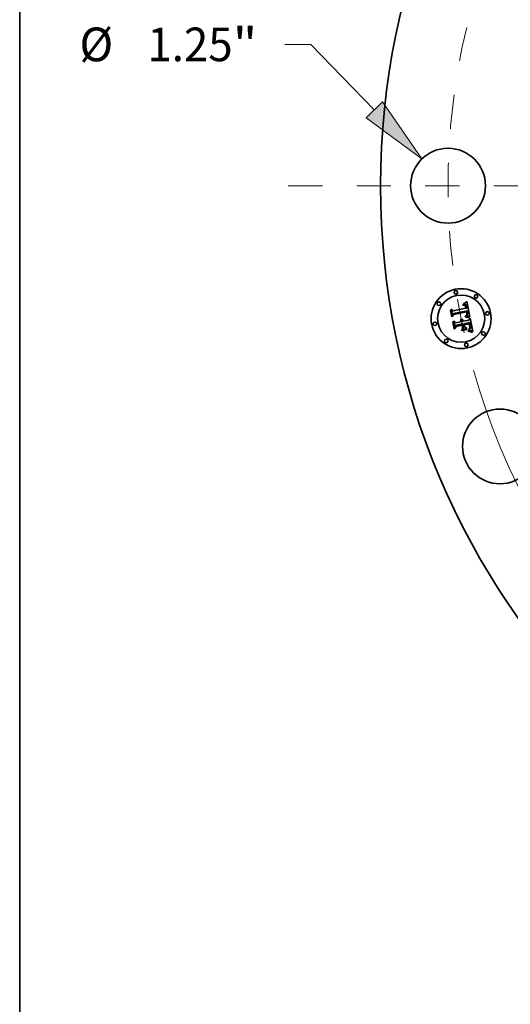
# Model space of a CAD drawing. Extents: x 0 to 10.8, y 0 to 8.3.
# Drawn here: x 0.2 to 1.7, y 3 to 5.9 of the extents above; entities that cross this region are included whole.
import ezdxf
from ezdxf.enums import TextEntityAlignment as Align

# ---------------------------------------------------------------- set-up
doc = ezdxf.new("R2010")
doc.units = 0
doc.header["$MEASUREMENT"] = 0
doc.linetypes.add('DASHDOT', pattern=[18.5, 12, -3, 0.5, -3])
doc.layers.get('0').update_dxf_attribs({"lineweight": 13})
doc.layers.add('1', color=7, linetype='Continuous', lineweight=13)
doc.styles.get("Standard").update_dxf_attribs({"font": 'isocp.shx'})

# ---------------------------------------------------------------- blocks, each defined once
blk = doc.blocks.new('BLOCK9')
at = {"color": 172, "lineweight": 13, "ltscale": 0.0109}
blk.add_line((-13.664, 2.359), (-14.101, 2.359), dxfattribs=at)
at = {"color": 172, "lineweight": 13, "ltscale": 0.03937}
blk.add_line((-12.606, 1.269), (-13.664, 2.359), dxfattribs=at)
blk.add_lwpolyline([(-12.743, 1.136), (-11.81, 0.449), (-12.47, 1.402)], close=True, dxfattribs=at)
blk.add_solid([(-12.743, 1.136), (-11.81, 0.449), (-12.743, 1.136), (-12.47, 1.402)], dxfattribs=at)
for s, height, p, p2 in [('%%c', 0.5626, (-17.527, 2.078), (-16.965, 2.078)), ('1.25', 0.5626, (-16.393, 2.078), (-14.97, 2.078)), ('"', 0.563, (-14.97, 2.078), (-14.558, 2.078))]:
    blk.add_text(s, height=height, dxfattribs=at).set_placement(p, p2, align=Align.FIT)
blk = doc.blocks.new('BLOCK10')
at = {"color": 172, "lineweight": 13, "ltscale": 0.03937}
blk.add_arc((0, 0), 11.375, 195.7023, 306.6232, dxfattribs=at)
blk = doc.blocks.new('BLOCK11')
at = {"color": 7, "linetype": 'DASHDOT', "lineweight": 13, "ltscale": 0.03937}
blk.add_line((-14.042, 0), (-8.708, 0), dxfattribs=at)
blk.add_arc((0, 0), 11.375, 166.5647, 193.4353, dxfattribs=at)

msp = doc.modelspace()

# ---------------------------------------------------------------- linework, layer by layer
at = {"color": 7, "lineweight": 35, "ltscale": 2.18244e-05}
msp.add_line((1.544, 5.0641), (1.5449, 5.0642), dxfattribs=at)
at = {"color": 7, "lineweight": 35, "ltscale": 2.48508e-05}
msp.add_line((1.5442, 5.0632), (1.544, 5.0641), dxfattribs=at)
at = {"color": 7, "lineweight": 35, "ltscale": 1.90052e-05}
msp.add_line((1.5449, 5.0632), (1.5442, 5.0632), dxfattribs=at)
at = {"color": 7, "lineweight": 35, "ltscale": 3.35798e-05}
msp.add_line((1.5448, 5.0663), (1.5457, 5.0673), dxfattribs=at)
at = {"color": 7, "lineweight": 35, "ltscale": 2.32513e-05}
msp.add_line((1.5458, 5.0664), (1.5448, 5.0663), dxfattribs=at)
at = {"color": 7, "lineweight": 35, "ltscale": 2.05807e-05}
msp.add_line((1.5449, 5.0642), (1.5457, 5.0642), dxfattribs=at)
at = {"color": 7, "lineweight": 35, "ltscale": 1.79152e-05}
msp.add_line((1.5457, 5.0633), (1.5449, 5.0632), dxfattribs=at)
at = {"color": 7, "lineweight": 35, "ltscale": 2.9102e-05}
msp.add_line((1.5457, 5.0673), (1.5467, 5.0679), dxfattribs=at)
at = {"color": 7, "lineweight": 35, "ltscale": 1.9373e-05}
msp.add_line((1.5457, 5.0642), (1.5465, 5.0642), dxfattribs=at)
at = {"color": 7, "lineweight": 35, "ltscale": 1.68644e-05}
msp.add_line((1.5463, 5.0633), (1.5457, 5.0633), dxfattribs=at)
at = {"color": 7, "lineweight": 35, "ltscale": 2.19714e-05}
msp.add_line((1.5466, 5.0665), (1.5458, 5.0664), dxfattribs=at)
at = {"color": 7, "lineweight": 35, "ltscale": 1.58638e-05}
msp.add_line((1.547, 5.0632), (1.5463, 5.0633), dxfattribs=at)
at = {"color": 7, "lineweight": 35, "ltscale": 1.8225e-05}
msp.add_line((1.5465, 5.0642), (1.5472, 5.0642), dxfattribs=at)
at = {"color": 7, "lineweight": 35, "ltscale": 2.07352e-05}
msp.add_line((1.5475, 5.0665), (1.5466, 5.0665), dxfattribs=at)
at = {"color": 7, "lineweight": 35, "ltscale": 2.99855e-05}
msp.add_line((1.5467, 5.0679), (1.5478, 5.0685), dxfattribs=at)
at = {"color": 7, "lineweight": 35, "ltscale": 1.49298e-05}
msp.add_line((1.5476, 5.0632), (1.547, 5.0632), dxfattribs=at)
at = {"color": 7, "lineweight": 35, "ltscale": 1.71379e-05}
msp.add_line((1.5472, 5.0642), (1.5479, 5.0641), dxfattribs=at)
at = {"color": 7, "lineweight": 35, "ltscale": 1.95838e-05}
msp.add_line((1.5483, 5.0665), (1.5475, 5.0665), dxfattribs=at)
at = {"color": 7, "lineweight": 35, "ltscale": 2.72941e-05}
msp.add_line((1.5486, 5.0629), (1.5476, 5.0632), dxfattribs=at)
at = {"color": 7, "lineweight": 35, "ltscale": 3.08731e-05}
msp.add_line((1.5478, 5.0685), (1.5488, 5.0692), dxfattribs=at)
at = {"color": 7, "lineweight": 35, "ltscale": 1.61167e-05}
msp.add_line((1.5479, 5.0641), (1.5485, 5.064), dxfattribs=at)
at = {"color": 7, "lineweight": 35, "ltscale": 1.85029e-05}
msp.add_line((1.549, 5.0664), (1.5483, 5.0665), dxfattribs=at)
at = {"color": 7, "lineweight": 35, "ltscale": 1.51861e-05}
msp.add_line((1.5485, 5.064), (1.5491, 5.0638), dxfattribs=at)
at = {"color": 7, "lineweight": 35, "ltscale": 2.45178e-05}
msp.add_line((1.5495, 5.0625), (1.5486, 5.0629), dxfattribs=at)
at = {"color": 7, "lineweight": 35, "ltscale": 3.17775e-05}
msp.add_line((1.5488, 5.0692), (1.5499, 5.0699), dxfattribs=at)
at = {"color": 7, "lineweight": 35, "ltscale": 1.75161e-05}
msp.add_line((1.5497, 5.0663), (1.549, 5.0664), dxfattribs=at)
at = {"color": 7, "lineweight": 35, "ltscale": 1.43791e-05}
msp.add_line((1.5491, 5.0638), (1.5496, 5.0636), dxfattribs=at)
at = {"color": 7, "lineweight": 35, "ltscale": 2.3023e-05}
msp.add_line((1.5503, 5.062), (1.5495, 5.0625), dxfattribs=at)
at = {"color": 7, "lineweight": 35, "ltscale": 1.36738e-05}
msp.add_line((1.5496, 5.0636), (1.5501, 5.0634), dxfattribs=at)
at = {"color": 7, "lineweight": 35, "ltscale": 1.66675e-05}
msp.add_line((1.5503, 5.0661), (1.5497, 5.0663), dxfattribs=at)
at = {"color": 7, "lineweight": 35, "ltscale": 3.26931e-05}
msp.add_line((1.5499, 5.0699), (1.5509, 5.0706), dxfattribs=at)
at = {"color": 7, "lineweight": 35, "ltscale": 2.61836e-05}
msp.add_line((1.5501, 5.0634), (1.551, 5.0628), dxfattribs=at)
at = {"color": 7, "lineweight": 35, "ltscale": 1.59231e-05}
msp.add_line((1.5509, 5.0659), (1.5503, 5.0661), dxfattribs=at)
at = {"color": 7, "lineweight": 35, "ltscale": 3.3631e-05}
msp.add_line((1.5509, 5.0706), (1.552, 5.0714), dxfattribs=at)
at = {"color": 7, "lineweight": 35, "ltscale": 1.53558e-05}
msp.add_line((1.5515, 5.0656), (1.5509, 5.0659), dxfattribs=at)
at = {"color": 7, "lineweight": 35, "ltscale": 1.3546e-05}
msp.add_line((1.551, 5.0628), (1.5513, 5.0624), dxfattribs=at)
at = {"color": 7, "lineweight": 35, "ltscale": 1.4181e-05}
msp.add_line((1.5513, 5.0624), (1.5517, 5.0619), dxfattribs=at)
at = {"color": 7, "lineweight": 35, "ltscale": 1.49499e-05}
msp.add_line((1.552, 5.0653), (1.5515, 5.0656), dxfattribs=at)
at = {"color": 7, "lineweight": 35, "ltscale": 3.45663e-05}
msp.add_line((1.552, 5.0714), (1.5531, 5.0723), dxfattribs=at)
at = {"color": 7, "lineweight": 35, "ltscale": 1.49998e-05}
msp.add_line((1.5524, 5.0649), (1.552, 5.0653), dxfattribs=at)
at = {"color": 7, "lineweight": 35, "ltscale": 1.55128e-05}
msp.add_line((1.5529, 5.0644), (1.5524, 5.0649), dxfattribs=at)
at = {"color": 7, "lineweight": 35, "ltscale": 1.61965e-05}
msp.add_line((1.5533, 5.0639), (1.5529, 5.0644), dxfattribs=at)
at = {"color": 7, "lineweight": 35, "ltscale": 3.55044e-05}
msp.add_line((1.5531, 5.0723), (1.5542, 5.0731), dxfattribs=at)
at = {"color": 7, "lineweight": 35, "ltscale": 1.70056e-05}
msp.add_line((1.5537, 5.0634), (1.5533, 5.0639), dxfattribs=at)
at = {"color": 7, "lineweight": 35, "ltscale": 1.79559e-05}
msp.add_line((1.554, 5.0627), (1.5537, 5.0634), dxfattribs=at)
at = {"color": 7, "lineweight": 35, "ltscale": 1.90045e-05}
msp.add_line((1.5543, 5.062), (1.554, 5.0627), dxfattribs=at)
at = {"color": 7, "lineweight": 35, "ltscale": 3.64444e-05}
msp.add_line((1.5542, 5.0731), (1.5554, 5.074), dxfattribs=at)
at = {"color": 7, "lineweight": 35, "ltscale": 0.001145}
msp.add_line((1.5554, 5.074), (1.5647, 5.0292), dxfattribs=at)
at = {"color": 7, "lineweight": 35, "ltscale": 3.39025e-05}
msp.add_line((1.5077, 5.0483), (1.5085, 5.0493), dxfattribs=at)
at = {"color": 7, "lineweight": 35, "ltscale": 0.000488349}
msp.add_line((1.5115, 5.0291), (1.5077, 5.0483), dxfattribs=at)
at = {"color": 7, "lineweight": 35, "ltscale": 0.000457772}
msp.add_line((1.5085, 5.0493), (1.5121, 5.0314), dxfattribs=at)
at = {"color": 7, "lineweight": 35, "ltscale": 0.000436739}
msp.add_line((1.5137, 5.0343), (1.5103, 5.0514), dxfattribs=at)
at = {"color": 7, "lineweight": 35, "ltscale": 0.000174362}
msp.add_line((1.5103, 5.0514), (1.5157, 5.047), dxfattribs=at)
at = {"color": 7, "lineweight": 35, "ltscale": 0.00023531}
msp.add_line((1.5174, 5.0365), (1.5115, 5.0291), dxfattribs=at)
at = {"color": 7, "lineweight": 35, "ltscale": 0.000194375}
msp.add_line((1.5121, 5.0314), (1.5169, 5.0375), dxfattribs=at)
at = {"color": 7, "lineweight": 35, "ltscale": 0.000153518}
msp.add_line((1.5169, 5.0395), (1.5137, 5.0343), dxfattribs=at)
at = {"color": 7, "lineweight": 35, "ltscale": 0.000950892}
msp.add_line((1.5157, 5.047), (1.553, 5.0544), dxfattribs=at)
at = {"color": 7, "lineweight": 35, "ltscale": 0.001036}
msp.add_line((1.5576, 5.0471), (1.5169, 5.0395), dxfattribs=at)
at = {"color": 7, "lineweight": 35, "ltscale": 0.000995823}
msp.add_line((1.5169, 5.0375), (1.5559, 5.0453), dxfattribs=at)
at = {"color": 7, "lineweight": 35, "ltscale": 0.000961019}
msp.add_line((1.5551, 5.0439), (1.5174, 5.0365), dxfattribs=at)
at = {"color": 7, "lineweight": 35, "ltscale": 2.45386e-05}
msp.add_line((1.5509, 5.0613), (1.5503, 5.062), dxfattribs=at)
at = {"color": 7, "lineweight": 35, "ltscale": 1.32734e-05}
msp.add_line((1.5512, 5.0608), (1.5509, 5.0613), dxfattribs=at)
at = {"color": 7, "lineweight": 35, "ltscale": 1.40967e-05}
msp.add_line((1.5515, 5.0603), (1.5512, 5.0608), dxfattribs=at)
at = {"color": 7, "lineweight": 35, "ltscale": 1.49772e-05}
msp.add_line((1.5517, 5.0598), (1.5515, 5.0603), dxfattribs=at)
at = {"color": 7, "lineweight": 35, "ltscale": 1.49085e-05}
msp.add_line((1.5517, 5.0619), (1.552, 5.0614), dxfattribs=at)
at = {"color": 7, "lineweight": 35, "ltscale": 1.5939e-05}
msp.add_line((1.552, 5.0592), (1.5517, 5.0598), dxfattribs=at)
at = {"color": 7, "lineweight": 35, "ltscale": 1.57639e-05}
msp.add_line((1.552, 5.0614), (1.5523, 5.0609), dxfattribs=at)
at = {"color": 7, "lineweight": 35, "ltscale": 1.69563e-05}
msp.add_line((1.5522, 5.0585), (1.552, 5.0592), dxfattribs=at)
at = {"color": 7, "lineweight": 35, "ltscale": 1.80223e-05}
msp.add_line((1.5524, 5.0578), (1.5522, 5.0585), dxfattribs=at)
at = {"color": 7, "lineweight": 35, "ltscale": 1.67254e-05}
msp.add_line((1.5523, 5.0609), (1.5526, 5.0603), dxfattribs=at)
at = {"color": 7, "lineweight": 35, "ltscale": 1.91161e-05}
msp.add_line((1.5525, 5.0571), (1.5524, 5.0578), dxfattribs=at)
at = {"color": 7, "lineweight": 35, "ltscale": 6.7853e-05}
msp.add_line((1.553, 5.0544), (1.5525, 5.0571), dxfattribs=at)
at = {"color": 7, "lineweight": 35, "ltscale": 1.77501e-05}
msp.add_line((1.5526, 5.0603), (1.5529, 5.0596), dxfattribs=at)
at = {"color": 7, "lineweight": 35, "ltscale": 2.18898e-05}
msp.add_line((1.5527, 5.033), (1.5535, 5.0334), dxfattribs=at)
at = {"color": 7, "lineweight": 35, "ltscale": 1.88301e-05}
msp.add_line((1.5529, 5.0596), (1.5531, 5.0589), dxfattribs=at)
at = {"color": 7, "lineweight": 35, "ltscale": 1.999e-05}
msp.add_line((1.5531, 5.0589), (1.5533, 5.0581), dxfattribs=at)
at = {"color": 7, "lineweight": 35, "ltscale": 2.11708e-05}
msp.add_line((1.5533, 5.0581), (1.5535, 5.0573), dxfattribs=at)
at = {"color": 7, "lineweight": 35, "ltscale": 5.73438e-05}
msp.add_line((1.5535, 5.0573), (1.5539, 5.055), dxfattribs=at)
at = {"color": 7, "lineweight": 35, "ltscale": 2.07532e-05}
msp.add_line((1.5535, 5.0334), (1.5542, 5.0338), dxfattribs=at)
at = {"color": 7, "lineweight": 35, "ltscale": 4.79907e-05}
msp.add_line((1.5539, 5.055), (1.5558, 5.055), dxfattribs=at)
at = {"color": 7, "lineweight": 35, "ltscale": 1.96304e-05}
msp.add_line((1.5542, 5.0338), (1.5549, 5.0342), dxfattribs=at)
at = {"color": 7, "lineweight": 35, "ltscale": 2.01624e-05}
msp.add_line((1.5546, 5.0613), (1.5543, 5.062), dxfattribs=at)
at = {"color": 7, "lineweight": 35, "ltscale": 2.1355e-05}
msp.add_line((1.5549, 5.0605), (1.5546, 5.0613), dxfattribs=at)
at = {"color": 7, "lineweight": 35, "ltscale": 2.26473e-05}
msp.add_line((1.5551, 5.0596), (1.5549, 5.0605), dxfattribs=at)
at = {"color": 7, "lineweight": 35, "ltscale": 1.85574e-05}
msp.add_line((1.5549, 5.0342), (1.5555, 5.0347), dxfattribs=at)
at = {"color": 7, "lineweight": 35, "ltscale": 1.75023e-05}
msp.add_line((1.555, 5.0352), (1.5552, 5.0359), dxfattribs=at)
at = {"color": 7, "lineweight": 35, "ltscale": 9.57328e-06}
msp.add_line((1.5553, 5.0355), (1.555, 5.0352), dxfattribs=at)
at = {"color": 7, "lineweight": 35, "ltscale": 2.39681e-05}
msp.add_line((1.5553, 5.0587), (1.5551, 5.0596), dxfattribs=at)
at = {"color": 7, "lineweight": 35, "ltscale": 1.41077e-05}
msp.add_line((1.5552, 5.0434), (1.5551, 5.0439), dxfattribs=at)
at = {"color": 7, "lineweight": 35, "ltscale": 1.3726e-05}
msp.add_line((1.5554, 5.0429), (1.5552, 5.0434), dxfattribs=at)
at = {"color": 7, "lineweight": 35, "ltscale": 1.74712e-05}
msp.add_line((1.5552, 5.0359), (1.5554, 5.0365), dxfattribs=at)
at = {"color": 7, "lineweight": 35, "ltscale": 1.77747e-05}
msp.add_line((1.5555, 5.058), (1.5553, 5.0587), dxfattribs=at)
at = {"color": 7, "lineweight": 35, "ltscale": 1.81431e-05}
msp.add_line((1.5558, 5.036), (1.5553, 5.0355), dxfattribs=at)
at = {"color": 7, "lineweight": 35, "ltscale": 1.33624e-05}
msp.add_line((1.5555, 5.0423), (1.5554, 5.0429), dxfattribs=at)
at = {"color": 7, "lineweight": 35, "ltscale": 1.74945e-05}
msp.add_line((1.5554, 5.0365), (1.5556, 5.0372), dxfattribs=at)
at = {"color": 7, "lineweight": 35, "ltscale": 1.81708e-05}
msp.add_line((1.5556, 5.0573), (1.5555, 5.058), dxfattribs=at)
at = {"color": 7, "lineweight": 35, "ltscale": 1.94359e-05}
msp.add_line((1.5556, 5.0416), (1.5555, 5.0423), dxfattribs=at)
at = {"color": 7, "lineweight": 35, "ltscale": 1.75163e-05}
msp.add_line((1.5555, 5.0347), (1.5561, 5.0351), dxfattribs=at)
at = {"color": 7, "lineweight": 35, "ltscale": 1.85779e-05}
msp.add_line((1.5557, 5.0565), (1.5556, 5.0573), dxfattribs=at)
at = {"color": 7, "lineweight": 35, "ltscale": 1.90079e-05}
msp.add_line((1.5557, 5.0408), (1.5556, 5.0416), dxfattribs=at)
at = {"color": 7, "lineweight": 35, "ltscale": 1.75957e-05}
msp.add_line((1.5556, 5.0372), (1.5557, 5.0379), dxfattribs=at)
at = {"color": 7, "lineweight": 35, "ltscale": 1.89942e-05}
msp.add_line((1.5558, 5.0558), (1.5557, 5.0565), dxfattribs=at)
at = {"color": 7, "lineweight": 35, "ltscale": 1.85897e-05}
msp.add_line((1.5558, 5.0401), (1.5557, 5.0408), dxfattribs=at)
at = {"color": 7, "lineweight": 35, "ltscale": 1.79789e-05}
msp.add_line((1.5557, 5.0386), (1.5558, 5.0393), dxfattribs=at)
at = {"color": 7, "lineweight": 35, "ltscale": 1.77455e-05}
msp.add_line((1.5557, 5.0379), (1.5557, 5.0386), dxfattribs=at)
at = {"color": 7, "lineweight": 35, "ltscale": 1.9408e-05}
msp.add_line((1.5558, 5.055), (1.5558, 5.0558), dxfattribs=at)
at = {"color": 7, "lineweight": 35, "ltscale": 1.82538e-05}
msp.add_line((1.5558, 5.0393), (1.5558, 5.0401), dxfattribs=at)
at = {"color": 7, "lineweight": 35, "ltscale": 1.71163e-05}
msp.add_line((1.5562, 5.0365), (1.5558, 5.036), dxfattribs=at)
at = {"color": 7, "lineweight": 35, "ltscale": 5.1619e-05}
msp.add_line((1.5559, 5.0453), (1.5564, 5.0433), dxfattribs=at)
at = {"color": 7, "lineweight": 35, "ltscale": 1.65629e-05}
msp.add_line((1.5561, 5.0351), (1.5566, 5.0355), dxfattribs=at)
at = {"color": 7, "lineweight": 35, "ltscale": 1.64929e-05}
msp.add_line((1.5565, 5.0371), (1.5562, 5.0365), dxfattribs=at)
at = {"color": 7, "lineweight": 35, "ltscale": 1.79993e-05}
msp.add_line((1.5564, 5.0433), (1.5565, 5.0426), dxfattribs=at)
at = {"color": 7, "lineweight": 35, "ltscale": 1.69307e-05}
msp.add_line((1.5565, 5.0426), (1.5566, 5.0419), dxfattribs=at)
at = {"color": 7, "lineweight": 35, "ltscale": 1.63187e-05}
msp.add_line((1.5567, 5.0377), (1.5565, 5.0371), dxfattribs=at)
at = {"color": 7, "lineweight": 35, "ltscale": 1.58556e-05}
msp.add_line((1.5566, 5.0419), (1.5567, 5.0413), dxfattribs=at)
at = {"color": 7, "lineweight": 35, "ltscale": 1.56527e-05}
msp.add_line((1.5566, 5.0355), (1.557, 5.036), dxfattribs=at)
at = {"color": 7, "lineweight": 35, "ltscale": 1.47876e-05}
msp.add_line((1.5567, 5.0413), (1.5568, 5.0407), dxfattribs=at)
at = {"color": 7, "lineweight": 35, "ltscale": 1.69617e-05}
msp.add_line((1.5568, 5.0384), (1.5567, 5.0377), dxfattribs=at)
at = {"color": 7, "lineweight": 35, "ltscale": 1.37564e-05}
msp.add_line((1.5568, 5.0407), (1.5568, 5.0401), dxfattribs=at)
at = {"color": 7, "lineweight": 35, "ltscale": 2.4382e-05}
msp.add_line((1.5568, 5.0401), (1.5569, 5.0392), dxfattribs=at)
at = {"color": 7, "lineweight": 35, "ltscale": 2.03617e-05}
msp.add_line((1.5569, 5.0392), (1.5568, 5.0384), dxfattribs=at)
at = {"color": 7, "lineweight": 35, "ltscale": 1.48456e-05}
msp.add_line((1.557, 5.036), (1.5574, 5.0364), dxfattribs=at)
at = {"color": 7, "lineweight": 35, "ltscale": 1.41096e-05}
msp.add_line((1.5574, 5.0364), (1.5577, 5.0369), dxfattribs=at)
at = {"color": 7, "lineweight": 35, "ltscale": 1.72585e-05}
msp.add_line((1.5578, 5.0465), (1.5576, 5.0471), dxfattribs=at)
at = {"color": 7, "lineweight": 35, "ltscale": 1.35016e-05}
msp.add_line((1.5577, 5.0369), (1.558, 5.0373), dxfattribs=at)
at = {"color": 7, "lineweight": 35, "ltscale": 1.72369e-05}
msp.add_line((1.558, 5.0458), (1.5578, 5.0465), dxfattribs=at)
at = {"color": 7, "lineweight": 35, "ltscale": 1.722e-05}
msp.add_line((1.5581, 5.0451), (1.558, 5.0458), dxfattribs=at)
at = {"color": 7, "lineweight": 35, "ltscale": 1.3405e-05}
msp.add_line((1.558, 5.0373), (1.5582, 5.0378), dxfattribs=at)
at = {"color": 7, "lineweight": 35, "ltscale": 1.72097e-05}
msp.add_line((1.5583, 5.0445), (1.5581, 5.0451), dxfattribs=at)
at = {"color": 7, "lineweight": 35, "ltscale": 1.38358e-05}
msp.add_line((1.5582, 5.0378), (1.5584, 5.0383), dxfattribs=at)
at = {"color": 7, "lineweight": 35, "ltscale": 1.72041e-05}
msp.add_line((1.5584, 5.0438), (1.5583, 5.0445), dxfattribs=at)
at = {"color": 7, "lineweight": 35, "ltscale": 2.04815e-05}
msp.add_line((1.5586, 5.043), (1.5584, 5.0438), dxfattribs=at)
at = {"color": 7, "lineweight": 35, "ltscale": 1.43802e-05}
msp.add_line((1.5584, 5.0383), (1.5586, 5.0389), dxfattribs=at)
at = {"color": 7, "lineweight": 35, "ltscale": 1.94452e-05}
msp.add_line((1.5587, 5.0422), (1.5586, 5.043), dxfattribs=at)
at = {"color": 7, "lineweight": 35, "ltscale": 1.50358e-05}
msp.add_line((1.5586, 5.0389), (1.5587, 5.0395), dxfattribs=at)
at = {"color": 7, "lineweight": 35, "ltscale": 1.84492e-05}
msp.add_line((1.5587, 5.0415), (1.5587, 5.0422), dxfattribs=at)
at = {"color": 7, "lineweight": 35, "ltscale": 1.74924e-05}
msp.add_line((1.5588, 5.0408), (1.5587, 5.0415), dxfattribs=at)
at = {"color": 7, "lineweight": 35, "ltscale": 1.6608e-05}
msp.add_line((1.5587, 5.0401), (1.5588, 5.0408), dxfattribs=at)
at = {"color": 7, "lineweight": 35, "ltscale": 1.57761e-05}
msp.add_line((1.5587, 5.0395), (1.5587, 5.0401), dxfattribs=at)
at = {"color": 7, "lineweight": 35, "ltscale": 3.51613e-05}
msp.add_line((1.5143, 5.0149), (1.5152, 5.016), dxfattribs=at)
at = {"color": 7, "lineweight": 35, "ltscale": 0.000553345}
msp.add_line((1.5187, 4.9932), (1.5143, 5.0149), dxfattribs=at)
at = {"color": 7, "lineweight": 35, "ltscale": 0.00052371}
msp.add_line((1.5152, 5.016), (1.5193, 4.9955), dxfattribs=at)
at = {"color": 7, "lineweight": 35, "ltscale": 0.000469237}
msp.add_line((1.5213, 4.9989), (1.5176, 5.0173), dxfattribs=at)
at = {"color": 7, "lineweight": 35, "ltscale": 0.000199242}
msp.add_line((1.5176, 5.0173), (1.5237, 5.0122), dxfattribs=at)
at = {"color": 7, "lineweight": 35, "ltscale": 0.000174349}
msp.add_line((1.5252, 5.0047), (1.5213, 4.9989), dxfattribs=at)
at = {"color": 7, "lineweight": 35, "ltscale": 0.000410947}
msp.add_line((1.5237, 5.0122), (1.5398, 5.0154), dxfattribs=at)
at = {"color": 7, "lineweight": 35, "ltscale": 0.000446308}
msp.add_line((1.5249, 5.0023), (1.5424, 5.0057), dxfattribs=at)
at = {"color": 7, "lineweight": 35, "ltscale": 0.000481669}
msp.add_line((1.5441, 5.0085), (1.5252, 5.0047), dxfattribs=at)
at = {"color": 7, "lineweight": 35, "ltscale": 0.000409025}
msp.add_line((1.5416, 5.0046), (1.5255, 5.0014), dxfattribs=at)
at = {"color": 7, "lineweight": 35, "ltscale": 2.70621e-05}
msp.add_line((1.5366, 5.02), (1.5373, 5.0209), dxfattribs=at)
at = {"color": 7, "lineweight": 35, "ltscale": 1.5435e-05}
msp.add_line((1.5371, 5.0197), (1.5366, 5.02), dxfattribs=at)
at = {"color": 7, "lineweight": 35, "ltscale": 1.49636e-05}
msp.add_line((1.5376, 5.0193), (1.5371, 5.0197), dxfattribs=at)
at = {"color": 7, "lineweight": 35, "ltscale": 1.63168e-05}
msp.add_line((1.5373, 5.0209), (1.5378, 5.0205), dxfattribs=at)
at = {"color": 7, "lineweight": 35, "ltscale": 1.45921e-05}
msp.add_line((1.538, 5.0189), (1.5376, 5.0193), dxfattribs=at)
at = {"color": 7, "lineweight": 35, "ltscale": 1.60189e-05}
msp.add_line((1.5378, 5.0205), (1.5383, 5.0201), dxfattribs=at)
at = {"color": 7, "lineweight": 35, "ltscale": 1.43142e-05}
msp.add_line((1.5384, 5.0185), (1.538, 5.0189), dxfattribs=at)
at = {"color": 7, "lineweight": 35, "ltscale": 1.58248e-05}
msp.add_line((1.5383, 5.0201), (1.5388, 5.0197), dxfattribs=at)
at = {"color": 7, "lineweight": 35, "ltscale": 1.66952e-05}
msp.add_line((1.5384, 5.0226), (1.5389, 5.0229), dxfattribs=at)
at = {"color": 7, "lineweight": 35, "ltscale": 1.91134e-05}
msp.add_line((1.539, 5.0221), (1.5384, 5.0226), dxfattribs=at)
at = {"color": 7, "lineweight": 35, "ltscale": 1.40969e-05}
msp.add_line((1.5387, 5.018), (1.5384, 5.0185), dxfattribs=at)
at = {"color": 7, "lineweight": 35, "ltscale": 1.39986e-05}
msp.add_line((1.539, 5.0175), (1.5387, 5.018), dxfattribs=at)
at = {"color": 7, "lineweight": 35, "ltscale": 1.57873e-05}
msp.add_line((1.5388, 5.0197), (1.5392, 5.0192), dxfattribs=at)
at = {"color": 7, "lineweight": 35, "ltscale": 2.56063e-05}
msp.add_line((1.5389, 5.0229), (1.5399, 5.0227), dxfattribs=at)
at = {"color": 7, "lineweight": 35, "ltscale": 1.84597e-05}
msp.add_line((1.5396, 5.0217), (1.539, 5.0221), dxfattribs=at)
at = {"color": 7, "lineweight": 35, "ltscale": 1.40019e-05}
msp.add_line((1.5393, 5.017), (1.539, 5.0175), dxfattribs=at)
at = {"color": 7, "lineweight": 35, "ltscale": 1.58489e-05}
msp.add_line((1.5392, 5.0192), (1.5396, 5.0187), dxfattribs=at)
at = {"color": 7, "lineweight": 35, "ltscale": 1.40855e-05}
msp.add_line((1.5395, 5.0165), (1.5393, 5.017), dxfattribs=at)
at = {"color": 7, "lineweight": 35, "ltscale": 1.42648e-05}
msp.add_line((1.5397, 5.016), (1.5395, 5.0165), dxfattribs=at)
at = {"color": 7, "lineweight": 35, "ltscale": 1.78937e-05}
msp.add_line((1.5402, 5.0212), (1.5396, 5.0217), dxfattribs=at)
at = {"color": 7, "lineweight": 35, "ltscale": 1.60465e-05}
msp.add_line((1.5396, 5.0187), (1.5399, 5.0182), dxfattribs=at)
at = {"color": 7, "lineweight": 35, "ltscale": 1.455e-05}
msp.add_line((1.5398, 5.0154), (1.5397, 5.016), dxfattribs=at)
at = {"color": 7, "lineweight": 35, "ltscale": 2.44355e-05}
msp.add_line((1.5399, 5.0227), (1.5409, 5.0225), dxfattribs=at)
at = {"color": 7, "lineweight": 35, "ltscale": 1.6381e-05}
msp.add_line((1.5399, 5.0182), (1.5402, 5.0176), dxfattribs=at)
at = {"color": 7, "lineweight": 35, "ltscale": 1.74407e-05}
msp.add_line((1.5406, 5.0207), (1.5402, 5.0212), dxfattribs=at)
at = {"color": 7, "lineweight": 35, "ltscale": 1.68193e-05}
msp.add_line((1.5402, 5.0176), (1.5404, 5.017), dxfattribs=at)
at = {"color": 7, "lineweight": 35, "ltscale": 1.73545e-05}
msp.add_line((1.5404, 5.017), (1.5407, 5.0163), dxfattribs=at)
at = {"color": 7, "lineweight": 35, "ltscale": 1.71218e-05}
msp.add_line((1.5411, 5.0202), (1.5406, 5.0207), dxfattribs=at)
at = {"color": 7, "lineweight": 35, "ltscale": 1.79957e-05}
msp.add_line((1.5407, 5.0163), (1.5408, 5.0156), dxfattribs=at)
at = {"color": 7, "lineweight": 35, "ltscale": 4.49171e-05}
msp.add_line((1.5408, 5.0156), (1.5426, 5.016), dxfattribs=at)
at = {"color": 7, "lineweight": 35, "ltscale": 2.36347e-05}
msp.add_line((1.5409, 5.0225), (1.5417, 5.0221), dxfattribs=at)
at = {"color": 7, "lineweight": 35, "ltscale": 1.69424e-05}
msp.add_line((1.5415, 5.0196), (1.5411, 5.0202), dxfattribs=at)
at = {"color": 7, "lineweight": 35, "ltscale": 1.68845e-05}
msp.add_line((1.5418, 5.019), (1.5415, 5.0196), dxfattribs=at)
at = {"color": 7, "lineweight": 35, "ltscale": 0.000195917}
msp.add_line((1.5431, 4.9969), (1.5416, 5.0046), dxfattribs=at)
at = {"color": 7, "lineweight": 35, "ltscale": 2.31993e-05}
msp.add_line((1.5417, 5.0221), (1.5425, 5.0216), dxfattribs=at)
at = {"color": 7, "lineweight": 35, "ltscale": 1.69735e-05}
msp.add_line((1.542, 5.0184), (1.5418, 5.019), dxfattribs=at)
at = {"color": 7, "lineweight": 35, "ltscale": 1.71955e-05}
msp.add_line((1.5423, 5.0178), (1.542, 5.0184), dxfattribs=at)
at = {"color": 7, "lineweight": 35, "ltscale": 1.75631e-05}
msp.add_line((1.5424, 5.0171), (1.5423, 5.0178), dxfattribs=at)
at = {"color": 7, "lineweight": 35, "ltscale": 1.44631e-05}
msp.add_line((1.5425, 5.0165), (1.5424, 5.0171), dxfattribs=at)
at = {"color": 7, "lineweight": 35, "ltscale": 0.000192087}
msp.add_line((1.5424, 5.0057), (1.5439, 4.9982), dxfattribs=at)
at = {"color": 7, "lineweight": 35, "ltscale": 2.31558e-05}
msp.add_line((1.5425, 5.0216), (1.5432, 5.021), dxfattribs=at)
at = {"color": 7, "lineweight": 35, "ltscale": 1.42735e-05}
msp.add_line((1.5426, 5.016), (1.5425, 5.0165), dxfattribs=at)
at = {"color": 7, "lineweight": 35, "ltscale": 2.3504e-05}
msp.add_line((1.5432, 5.021), (1.5439, 5.0203), dxfattribs=at)
at = {"color": 7, "lineweight": 35, "ltscale": 2.42594e-05}
msp.add_line((1.5439, 5.0203), (1.5444, 5.0195), dxfattribs=at)
at = {"color": 7, "lineweight": 35, "ltscale": 0.000218846}
msp.add_line((1.5458, 4.9999), (1.5441, 5.0085), dxfattribs=at)
at = {"color": 7, "lineweight": 35, "ltscale": 2.53654e-05}
msp.add_line((1.5444, 5.0195), (1.5449, 5.0186), dxfattribs=at)
at = {"color": 7, "lineweight": 35, "ltscale": 2.67478e-05}
msp.add_line((1.5449, 5.0186), (1.5454, 5.0177), dxfattribs=at)
at = {"color": 7, "lineweight": 35, "ltscale": 2.84237e-05}
msp.add_line((1.5454, 5.0177), (1.5457, 5.0166), dxfattribs=at)
at = {"color": 7, "lineweight": 35, "ltscale": 0.000403299}
msp.add_line((1.5457, 5.0166), (1.5616, 5.0197), dxfattribs=at)
at = {"color": 7, "lineweight": 35, "ltscale": 0.000447262}
msp.add_line((1.5648, 5.0126), (1.5472, 5.0091), dxfattribs=at)
at = {"color": 7, "lineweight": 35, "ltscale": 5.83034e-05}
msp.add_line((1.5472, 5.0091), (1.5477, 5.0068), dxfattribs=at)
at = {"color": 7, "lineweight": 35, "ltscale": 0.000394698}
msp.add_line((1.5477, 5.0068), (1.5632, 5.0099), dxfattribs=at)
at = {"color": 7, "lineweight": 35, "ltscale": 0.000368892}
msp.add_line((1.5623, 5.0087), (1.5479, 5.0059), dxfattribs=at)
at = {"color": 7, "lineweight": 35, "ltscale": 0.000144307}
msp.add_line((1.5479, 5.0059), (1.549, 5.0002), dxfattribs=at)
at = {"color": 7, "lineweight": 35, "ltscale": 2.62974e-05}
msp.add_line((1.5508, 5.0296), (1.5509, 5.0307), dxfattribs=at)
at = {"color": 7, "lineweight": 35, "ltscale": 4.05454e-05}
msp.add_line((1.5524, 5.0294), (1.5508, 5.0296), dxfattribs=at)
at = {"color": 7, "lineweight": 35, "ltscale": 4.99287e-05}
msp.add_line((1.5509, 5.0307), (1.5529, 5.0304), dxfattribs=at)
at = {"color": 7, "lineweight": 35, "ltscale": 2.02713e-05}
msp.add_line((1.5523, 5.0324), (1.5527, 5.033), dxfattribs=at)
at = {"color": 7, "lineweight": 35, "ltscale": 1.89581e-05}
msp.add_line((1.553, 5.0323), (1.5523, 5.0324), dxfattribs=at)
at = {"color": 7, "lineweight": 35, "ltscale": 3.84361e-05}
msp.add_line((1.5539, 5.0291), (1.5524, 5.0294), dxfattribs=at)
at = {"color": 7, "lineweight": 35, "ltscale": 3.85854e-05}
msp.add_line((1.5529, 5.0304), (1.5544, 5.0301), dxfattribs=at)
at = {"color": 7, "lineweight": 35, "ltscale": 1.83911e-05}
msp.add_line((1.5537, 5.0322), (1.553, 5.0323), dxfattribs=at)
at = {"color": 7, "lineweight": 35, "ltscale": 1.78497e-05}
msp.add_line((1.5544, 5.0321), (1.5537, 5.0322), dxfattribs=at)
at = {"color": 7, "lineweight": 35, "ltscale": 3.63344e-05}
msp.add_line((1.5553, 5.0288), (1.5539, 5.0291), dxfattribs=at)
at = {"color": 7, "lineweight": 35, "ltscale": 1.73087e-05}
msp.add_line((1.5551, 5.032), (1.5544, 5.0321), dxfattribs=at)
at = {"color": 7, "lineweight": 35, "ltscale": 3.63174e-05}
msp.add_line((1.5544, 5.0301), (1.5558, 5.0298), dxfattribs=at)
at = {"color": 7, "lineweight": 35, "ltscale": 1.6773e-05}
msp.add_line((1.5558, 5.0319), (1.5551, 5.032), dxfattribs=at)
at = {"color": 7, "lineweight": 35, "ltscale": 3.42462e-05}
msp.add_line((1.5566, 5.0285), (1.5553, 5.0288), dxfattribs=at)
at = {"color": 7, "lineweight": 35, "ltscale": 1.6243e-05}
msp.add_line((1.5564, 5.0317), (1.5558, 5.0319), dxfattribs=at)
at = {"color": 7, "lineweight": 35, "ltscale": 3.40588e-05}
msp.add_line((1.5558, 5.0298), (1.5572, 5.0295), dxfattribs=at)
at = {"color": 7, "lineweight": 35, "ltscale": 1.57073e-05}
msp.add_line((1.557, 5.0316), (1.5564, 5.0317), dxfattribs=at)
at = {"color": 7, "lineweight": 35, "ltscale": 3.21833e-05}
msp.add_line((1.5579, 5.0281), (1.5566, 5.0285), dxfattribs=at)
at = {"color": 7, "lineweight": 35, "ltscale": 1.51963e-05}
msp.add_line((1.5576, 5.0314), (1.557, 5.0316), dxfattribs=at)
at = {"color": 7, "lineweight": 35, "ltscale": 3.1835e-05}
msp.add_line((1.5572, 5.0295), (1.5584, 5.0292), dxfattribs=at)
at = {"color": 7, "lineweight": 35, "ltscale": 1.46878e-05}
msp.add_line((1.5582, 5.0313), (1.5576, 5.0314), dxfattribs=at)
at = {"color": 7, "lineweight": 35, "ltscale": 3.01362e-05}
msp.add_line((1.559, 5.0278), (1.5579, 5.0281), dxfattribs=at)
at = {"color": 7, "lineweight": 35, "ltscale": 1.41996e-05}
msp.add_line((1.5587, 5.0311), (1.5582, 5.0313), dxfattribs=at)
at = {"color": 7, "lineweight": 35, "ltscale": 2.96275e-05}
msp.add_line((1.5584, 5.0292), (1.5595, 5.0289), dxfattribs=at)
at = {"color": 7, "lineweight": 35, "ltscale": 0.000141205}
msp.add_line((1.5641, 5.0294), (1.5587, 5.0311), dxfattribs=at)
at = {"color": 7, "lineweight": 35, "ltscale": 2.8128e-05}
msp.add_line((1.5601, 5.0275), (1.559, 5.0278), dxfattribs=at)
at = {"color": 7, "lineweight": 35, "ltscale": 2.74671e-05}
msp.add_line((1.5595, 5.0289), (1.5606, 5.0285), dxfattribs=at)
at = {"color": 7, "lineweight": 35, "ltscale": 2.61283e-05}
msp.add_line((1.5611, 5.0271), (1.5601, 5.0275), dxfattribs=at)
at = {"color": 7, "lineweight": 35, "ltscale": 2.5357e-05}
msp.add_line((1.5606, 5.0285), (1.5615, 5.0282), dxfattribs=at)
at = {"color": 7, "lineweight": 35, "ltscale": 2.41877e-05}
msp.add_line((1.562, 5.0267), (1.5611, 5.0271), dxfattribs=at)
at = {"color": 7, "lineweight": 35, "ltscale": 2.32924e-05}
msp.add_line((1.5615, 5.0282), (1.5624, 5.0278), dxfattribs=at)
at = {"color": 7, "lineweight": 35, "ltscale": 0.000178458}
msp.add_line((1.5616, 5.0197), (1.5654, 5.0257), dxfattribs=at)
at = {"color": 7, "lineweight": 35, "ltscale": 2.22987e-05}
msp.add_line((1.5628, 5.0264), (1.562, 5.0267), dxfattribs=at)
at = {"color": 7, "lineweight": 35, "ltscale": 2.37339e-05}
msp.add_line((1.5626, 5.0078), (1.5623, 5.0087), dxfattribs=at)
at = {"color": 7, "lineweight": 35, "ltscale": 2.12911e-05}
msp.add_line((1.5624, 5.0278), (1.5631, 5.0274), dxfattribs=at)
at = {"color": 7, "lineweight": 35, "ltscale": 2.20949e-05}
msp.add_line((1.5628, 5.007), (1.5626, 5.0078), dxfattribs=at)
at = {"color": 7, "lineweight": 35, "ltscale": 2.73725e-05}
msp.add_line((1.5631, 5.0274), (1.5628, 5.0264), dxfattribs=at)
at = {"color": 7, "lineweight": 35, "ltscale": 2.04728e-05}
msp.add_line((1.563, 5.0062), (1.5628, 5.007), dxfattribs=at)
at = {"color": 7, "lineweight": 35, "ltscale": 1.88555e-05}
msp.add_line((1.5632, 5.0054), (1.563, 5.0062), dxfattribs=at)
at = {"color": 7, "lineweight": 35, "ltscale": 2.77301e-05}
msp.add_line((1.5632, 5.0099), (1.5634, 5.0088), dxfattribs=at)
at = {"color": 7, "lineweight": 35, "ltscale": 1.72443e-05}
msp.add_line((1.5633, 5.0048), (1.5632, 5.0054), dxfattribs=at)
at = {"color": 7, "lineweight": 35, "ltscale": 2.23332e-05}
msp.add_line((1.5635, 5.0039), (1.5633, 5.0048), dxfattribs=at)
at = {"color": 7, "lineweight": 35, "ltscale": 2.40248e-05}
msp.add_line((1.5634, 5.0088), (1.5636, 5.0079), dxfattribs=at)
at = {"color": 7, "lineweight": 35, "ltscale": 2.46255e-05}
msp.add_line((1.5636, 5.0079), (1.5639, 5.0069), dxfattribs=at)
at = {"color": 7, "lineweight": 35, "ltscale": 2.52416e-05}
msp.add_line((1.5639, 5.0069), (1.5641, 5.0059), dxfattribs=at)
at = {"color": 7, "lineweight": 35, "ltscale": 1.53964e-05}
msp.add_line((1.5647, 5.0292), (1.5641, 5.0294), dxfattribs=at)
at = {"color": 7, "lineweight": 35, "ltscale": 2.58472e-05}
msp.add_line((1.5641, 5.0059), (1.5643, 5.0049), dxfattribs=at)
at = {"color": 7, "lineweight": 35, "ltscale": 2.64548e-05}
msp.add_line((1.5643, 5.0049), (1.5645, 5.0039), dxfattribs=at)
at = {"color": 7, "lineweight": 35, "ltscale": 3.5374e-05}
msp.add_line((1.565, 5.0112), (1.5648, 5.0126), dxfattribs=at)
at = {"color": 7, "lineweight": 35, "ltscale": 9.27019e-05}
msp.add_line((1.5657, 5.0075), (1.565, 5.0112), dxfattribs=at)
at = {"color": 7, "lineweight": 35, "ltscale": 0.000992006}
msp.add_line((1.5654, 5.0257), (1.5731, 4.9868), dxfattribs=at)
at = {"color": 7, "lineweight": 35, "ltscale": 5.44814e-05}
msp.add_line((1.5662, 5.0054), (1.5657, 5.0075), dxfattribs=at)
at = {"color": 7, "lineweight": 35, "ltscale": 2.84055e-05}
msp.add_line((1.5664, 5.0043), (1.5662, 5.0054), dxfattribs=at)
at = {"color": 7, "lineweight": 35, "ltscale": 0.000267772}
msp.add_line((1.5255, 5.0014), (1.5187, 4.9932), dxfattribs=at)
at = {"color": 7, "lineweight": 35, "ltscale": 0.000220148}
msp.add_line((1.5193, 4.9955), (1.5249, 5.0023), dxfattribs=at)
at = {"color": 7, "lineweight": 35, "ltscale": 0.000412855}
for p, q in [((1.5557, 4.9925), (1.5396, 4.9892)), ((1.5399, 4.9903), (1.5561, 4.9935))]:
    msp.add_line(p, q, dxfattribs=at)
at = {"color": 7, "lineweight": 35, "ltscale": 2.86918e-05}
for p, q in [((1.5396, 4.9892), (1.5399, 4.9903)), ((1.5561, 4.9935), (1.5557, 4.9925))]:
    msp.add_line(p, q, dxfattribs=at)
at = {"color": 7, "lineweight": 35, "ltscale": 0.000225715}
msp.add_line((1.5408, 4.9923), (1.5458, 4.9999), dxfattribs=at)
at = {"color": 7, "lineweight": 35, "ltscale": 0.000400436}
msp.add_line((1.5565, 4.9955), (1.5408, 4.9923), dxfattribs=at)
at = {"color": 7, "lineweight": 35, "ltscale": 3.78675e-05}
msp.add_line((1.5439, 4.9982), (1.5431, 4.9969), dxfattribs=at)
at = {"color": 7, "lineweight": 35, "ltscale": 0.000222411}
msp.add_line((1.549, 5.0002), (1.5565, 4.9955), dxfattribs=at)
at = {"color": 7, "lineweight": 35, "ltscale": 2.41215e-05}
msp.add_line((1.5586, 4.988), (1.559, 4.9889), dxfattribs=at)
at = {"color": 7, "lineweight": 35, "ltscale": 2.80302e-05}
msp.add_line((1.5597, 4.9879), (1.5586, 4.988), dxfattribs=at)
at = {"color": 7, "lineweight": 35, "ltscale": 3.10906e-05}
msp.add_line((1.559, 4.9889), (1.5602, 4.9888), dxfattribs=at)
at = {"color": 7, "lineweight": 35, "ltscale": 2.919e-05}
msp.add_line((1.5609, 4.9877), (1.5597, 4.9879), dxfattribs=at)
at = {"color": 7, "lineweight": 35, "ltscale": 3.15953e-05}
msp.add_line((1.5602, 4.9888), (1.5614, 4.9886), dxfattribs=at)
at = {"color": 7, "lineweight": 35, "ltscale": 2.80597e-05}
msp.add_line((1.5607, 4.9907), (1.5615, 4.9914), dxfattribs=at)
at = {"color": 7, "lineweight": 35, "ltscale": 2.05852e-05}
msp.add_line((1.5615, 4.9906), (1.5607, 4.9907), dxfattribs=at)
at = {"color": 7, "lineweight": 35, "ltscale": 3.0421e-05}
msp.add_line((1.562, 4.9874), (1.5609, 4.9877), dxfattribs=at)
at = {"color": 7, "lineweight": 35, "ltscale": 3.22393e-05}
msp.add_line((1.5614, 4.9886), (1.5627, 4.9884), dxfattribs=at)
at = {"color": 7, "lineweight": 35, "ltscale": 2.64316e-05}
msp.add_line((1.5615, 4.9914), (1.5624, 4.9921), dxfattribs=at)
at = {"color": 7, "lineweight": 35, "ltscale": 2.08141e-05}
msp.add_line((1.5623, 4.9904), (1.5615, 4.9906), dxfattribs=at)
at = {"color": 7, "lineweight": 35, "ltscale": 3.17761e-05}
msp.add_line((1.5633, 4.9871), (1.562, 4.9874), dxfattribs=at)
at = {"color": 7, "lineweight": 35, "ltscale": 1.96897e-05}
msp.add_line((1.5631, 4.9903), (1.5623, 4.9904), dxfattribs=at)
at = {"color": 7, "lineweight": 35, "ltscale": 2.54102e-05}
msp.add_line((1.5624, 4.9935), (1.5629, 4.9944), dxfattribs=at)
at = {"color": 7, "lineweight": 35, "ltscale": 2.22727e-05}
msp.add_line((1.5631, 4.9941), (1.5624, 4.9935), dxfattribs=at)
at = {"color": 7, "lineweight": 35, "ltscale": 2.48067e-05}
msp.add_line((1.5624, 4.9921), (1.5631, 4.9928), dxfattribs=at)
at = {"color": 7, "lineweight": 35, "ltscale": 3.29933e-05}
msp.add_line((1.5627, 4.9884), (1.564, 4.988), dxfattribs=at)
at = {"color": 7, "lineweight": 35, "ltscale": 2.44518e-05}
msp.add_line((1.5629, 4.9944), (1.5634, 4.9953), dxfattribs=at)
at = {"color": 7, "lineweight": 35, "ltscale": 2.22904e-05}
msp.add_line((1.5637, 4.9948), (1.5631, 4.9941), dxfattribs=at)
at = {"color": 7, "lineweight": 35, "ltscale": 2.32326e-05}
msp.add_line((1.5631, 4.9928), (1.5638, 4.9934), dxfattribs=at)
at = {"color": 7, "lineweight": 35, "ltscale": 1.85787e-05}
msp.add_line((1.5638, 4.9901), (1.5631, 4.9903), dxfattribs=at)
at = {"color": 7, "lineweight": 35, "ltscale": 3.31924e-05}
msp.add_line((1.5645, 4.9867), (1.5633, 4.9871), dxfattribs=at)
at = {"color": 7, "lineweight": 35, "ltscale": 2.36962e-05}
msp.add_line((1.5634, 4.9953), (1.5637, 4.9962), dxfattribs=at)
at = {"color": 7, "lineweight": 35, "ltscale": 2.11584e-05}
msp.add_line((1.5636, 5.003), (1.5635, 5.0039), dxfattribs=at)
at = {"color": 7, "lineweight": 35, "ltscale": 1.99623e-05}
msp.add_line((1.5638, 5.0023), (1.5636, 5.003), dxfattribs=at)
at = {"color": 7, "lineweight": 35, "ltscale": 2.3184e-05}
msp.add_line((1.5637, 4.9962), (1.5639, 4.9971), dxfattribs=at)
at = {"color": 7, "lineweight": 35, "ltscale": 2.28399e-05}
msp.add_line((1.5641, 4.9956), (1.5637, 4.9948), dxfattribs=at)
at = {"color": 7, "lineweight": 35, "ltscale": 1.87871e-05}
msp.add_line((1.5639, 5.0015), (1.5638, 5.0023), dxfattribs=at)
at = {"color": 7, "lineweight": 35, "ltscale": 2.16877e-05}
msp.add_line((1.5638, 4.9934), (1.5644, 4.994), dxfattribs=at)
at = {"color": 7, "lineweight": 35, "ltscale": 1.74692e-05}
msp.add_line((1.5645, 4.99), (1.5638, 4.9901), dxfattribs=at)
at = {"color": 7, "lineweight": 35, "ltscale": 1.76184e-05}
msp.add_line((1.5639, 5.0008), (1.5639, 5.0015), dxfattribs=at)
at = {"color": 7, "lineweight": 35, "ltscale": 1.64602e-05}
msp.add_line((1.564, 5.0002), (1.5639, 5.0008), dxfattribs=at)
at = {"color": 7, "lineweight": 35, "ltscale": 2.29105e-05}
msp.add_line((1.5639, 4.9971), (1.564, 4.998), dxfattribs=at)
at = {"color": 7, "lineweight": 35, "ltscale": 1.52991e-05}
msp.add_line((1.564, 4.9995), (1.564, 5.0002), dxfattribs=at)
at = {"color": 7, "lineweight": 35, "ltscale": 1.41826e-05}
msp.add_line((1.5641, 4.999), (1.564, 4.9995), dxfattribs=at)
at = {"color": 7, "lineweight": 35, "ltscale": 2.50122e-05}
msp.add_line((1.564, 4.998), (1.5641, 4.999), dxfattribs=at)
at = {"color": 7, "lineweight": 35, "ltscale": 3.3854e-05}
msp.add_line((1.564, 4.988), (1.5653, 4.9876), dxfattribs=at)
at = {"color": 7, "lineweight": 35, "ltscale": 2.3927e-05}
msp.add_line((1.5645, 4.9965), (1.5641, 4.9956), dxfattribs=at)
at = {"color": 7, "lineweight": 35, "ltscale": 2.02114e-05}
msp.add_line((1.5644, 4.994), (1.5649, 4.9947), dxfattribs=at)
at = {"color": 7, "lineweight": 35, "ltscale": 3.7535e-05}
msp.add_line((1.5645, 5.0039), (1.5648, 5.0024), dxfattribs=at)
at = {"color": 7, "lineweight": 35, "ltscale": 2.54709e-05}
msp.add_line((1.5648, 4.9975), (1.5645, 4.9965), dxfattribs=at)
at = {"color": 7, "lineweight": 35, "ltscale": 1.63614e-05}
msp.add_line((1.5651, 4.9899), (1.5645, 4.99), dxfattribs=at)
at = {"color": 7, "lineweight": 35, "ltscale": 3.46819e-05}
msp.add_line((1.5658, 4.9862), (1.5645, 4.9867), dxfattribs=at)
at = {"color": 7, "lineweight": 35, "ltscale": 3.47385e-05}
msp.add_line((1.5648, 5.0024), (1.5649, 5.001), dxfattribs=at)
at = {"color": 7, "lineweight": 35, "ltscale": 2.74063e-05}
msp.add_line((1.5649, 4.9985), (1.5648, 4.9975), dxfattribs=at)
at = {"color": 7, "lineweight": 35, "ltscale": 3.20917e-05}
msp.add_line((1.5649, 5.001), (1.565, 4.9997), dxfattribs=at)
at = {"color": 7, "lineweight": 35, "ltscale": 2.9609e-05}
msp.add_line((1.565, 4.9997), (1.5649, 4.9985), dxfattribs=at)
at = {"color": 7, "lineweight": 35, "ltscale": 1.8761e-05}
msp.add_line((1.5649, 4.9947), (1.5653, 4.9952), dxfattribs=at)
at = {"color": 7, "lineweight": 35, "ltscale": 1.5261e-05}
msp.add_line((1.5657, 4.9897), (1.5651, 4.9899), dxfattribs=at)
at = {"color": 7, "lineweight": 35, "ltscale": 1.74227e-05}
msp.add_line((1.5653, 4.9952), (1.5657, 4.9958), dxfattribs=at)
at = {"color": 7, "lineweight": 35, "ltscale": 3.48092e-05}
msp.add_line((1.5653, 4.9876), (1.5666, 4.9871), dxfattribs=at)
at = {"color": 7, "lineweight": 35, "ltscale": 1.61519e-05}
msp.add_line((1.5657, 4.9958), (1.566, 4.9964), dxfattribs=at)
at = {"color": 7, "lineweight": 35, "ltscale": 1.41523e-05}
msp.add_line((1.5662, 4.9896), (1.5657, 4.9897), dxfattribs=at)
at = {"color": 7, "lineweight": 35, "ltscale": 3.62268e-05}
msp.add_line((1.5672, 4.9857), (1.5658, 4.9862), dxfattribs=at)
at = {"color": 7, "lineweight": 35, "ltscale": 1.50264e-05}
msp.add_line((1.566, 4.9964), (1.5663, 4.9969), dxfattribs=at)
at = {"color": 7, "lineweight": 35, "ltscale": 2.49895e-05}
msp.add_line((1.5672, 4.9893), (1.5662, 4.9896), dxfattribs=at)
at = {"color": 7, "lineweight": 35, "ltscale": 1.50373e-05}
msp.add_line((1.5663, 4.9969), (1.5665, 4.9975), dxfattribs=at)
at = {"color": 7, "lineweight": 35, "ltscale": 2.67312e-05}
msp.add_line((1.5665, 5.0032), (1.5664, 5.0043), dxfattribs=at)
at = {"color": 7, "lineweight": 35, "ltscale": 2.50826e-05}
msp.add_line((1.5666, 5.0022), (1.5665, 5.0032), dxfattribs=at)
at = {"color": 7, "lineweight": 35, "ltscale": 1.62323e-05}
msp.add_line((1.5665, 4.9975), (1.5666, 4.9982), dxfattribs=at)
at = {"color": 7, "lineweight": 35, "ltscale": 2.34798e-05}
msp.add_line((1.5667, 5.0013), (1.5666, 5.0022), dxfattribs=at)
at = {"color": 7, "lineweight": 35, "ltscale": 1.75162e-05}
msp.add_line((1.5666, 4.9982), (1.5667, 4.9988), dxfattribs=at)
at = {"color": 7, "lineweight": 35, "ltscale": 3.58605e-05}
msp.add_line((1.5666, 4.9871), (1.5679, 4.9865), dxfattribs=at)
at = {"color": 7, "lineweight": 35, "ltscale": 2.19009e-05}
msp.add_line((1.5668, 5.0004), (1.5667, 5.0013), dxfattribs=at)
at = {"color": 7, "lineweight": 35, "ltscale": 2.03874e-05}
msp.add_line((1.5667, 4.9996), (1.5668, 5.0004), dxfattribs=at)
at = {"color": 7, "lineweight": 35, "ltscale": 1.89151e-05}
msp.add_line((1.5667, 4.9988), (1.5667, 4.9996), dxfattribs=at)
at = {"color": 7, "lineweight": 35, "ltscale": 2.16247e-05}
msp.add_line((1.568, 4.989), (1.5672, 4.9893), dxfattribs=at)
at = {"color": 7, "lineweight": 35, "ltscale": 3.78247e-05}
msp.add_line((1.5685, 4.985), (1.5672, 4.9857), dxfattribs=at)
at = {"color": 7, "lineweight": 35, "ltscale": 3.70052e-05}
msp.add_line((1.5679, 4.9865), (1.5692, 4.9859), dxfattribs=at)
at = {"color": 7, "lineweight": 35, "ltscale": 2.43062e-05}
msp.add_line((1.5689, 4.9887), (1.568, 4.989), dxfattribs=at)
at = {"color": 7, "lineweight": 35, "ltscale": 3.94798e-05}
msp.add_line((1.57, 4.9843), (1.5685, 4.985), dxfattribs=at)
at = {"color": 7, "lineweight": 35, "ltscale": 1.35608e-05}
msp.add_line((1.5694, 4.9885), (1.5689, 4.9887), dxfattribs=at)
at = {"color": 7, "lineweight": 35, "ltscale": 3.82031e-05}
msp.add_line((1.5692, 4.9859), (1.5706, 4.9851), dxfattribs=at)
at = {"color": 7, "lineweight": 35, "ltscale": 1.44798e-05}
msp.add_line((1.57, 4.9883), (1.5694, 4.9885), dxfattribs=at)
at = {"color": 7, "lineweight": 35, "ltscale": 1.54162e-05}
msp.add_line((1.5705, 4.988), (1.57, 4.9883), dxfattribs=at)
at = {"color": 7, "lineweight": 35, "ltscale": 4.11652e-05}
msp.add_line((1.5714, 4.9835), (1.57, 4.9843), dxfattribs=at)
at = {"color": 7, "lineweight": 35, "ltscale": 1.63579e-05}
msp.add_line((1.5711, 4.9878), (1.5705, 4.988), dxfattribs=at)
at = {"color": 7, "lineweight": 35, "ltscale": 3.94923e-05}
msp.add_line((1.5706, 4.9851), (1.5719, 4.9843), dxfattribs=at)
at = {"color": 7, "lineweight": 35, "ltscale": 1.72904e-05}
msp.add_line((1.5718, 4.9875), (1.5711, 4.9878), dxfattribs=at)
at = {"color": 7, "lineweight": 35, "ltscale": 2.36641e-05}
msp.add_line((1.5719, 4.9843), (1.5714, 4.9835), dxfattribs=at)
at = {"color": 7, "lineweight": 35, "ltscale": 1.82351e-05}
msp.add_line((1.5724, 4.9872), (1.5718, 4.9875), dxfattribs=at)
at = {"color": 7, "lineweight": 35, "ltscale": 1.91888e-05}
msp.add_line((1.5731, 4.9868), (1.5724, 4.9872), dxfattribs=at)
at = {"color": 7, "lineweight": 35, "ltscale": 0.03937}
for centre, radius in [((3.4908, 5.4124), 2.1869), ((1.5008, 5.4124), 0.1093), ((1.539, 5.0241), 0.0875), ((1.539, 5.0241), 0.0689), ((1.5238, 5.1008), 0.0053), ((1.5825, 5.0891), 0.0053), ((1.474, 5.0676), 0.0053), ((1.6157, 5.0394), 0.0053), ((1.4623, 5.0089), 0.0053), ((1.604, 4.9807), 0.0053), ((1.4956, 4.9591), 0.0053), ((1.5543, 4.9474), 0.0053), ((1.6523, 4.6508), 0.1093)]:
    msp.add_circle(centre, radius, dxfattribs=at)
at = {"layer": '1', "color": 7, "lineweight": 35, "ltscale": 0.03937}
msp.add_line((0.25, 0.25), (0.25, 8.25), dxfattribs=at)

# ---------------------------------------------------------------- block references
at = {"lineweight": 0, "xscale": 0.1749503033425298, "yscale": 0.1749503033425298, "zscale": 0.1749503033425298}
for name in ['BLOCK9', 'BLOCK11', 'BLOCK10']:
    msp.add_blockref(name, (3.4908, 5.4124), dxfattribs=at)

doc.saveas('drawing.dxf')
